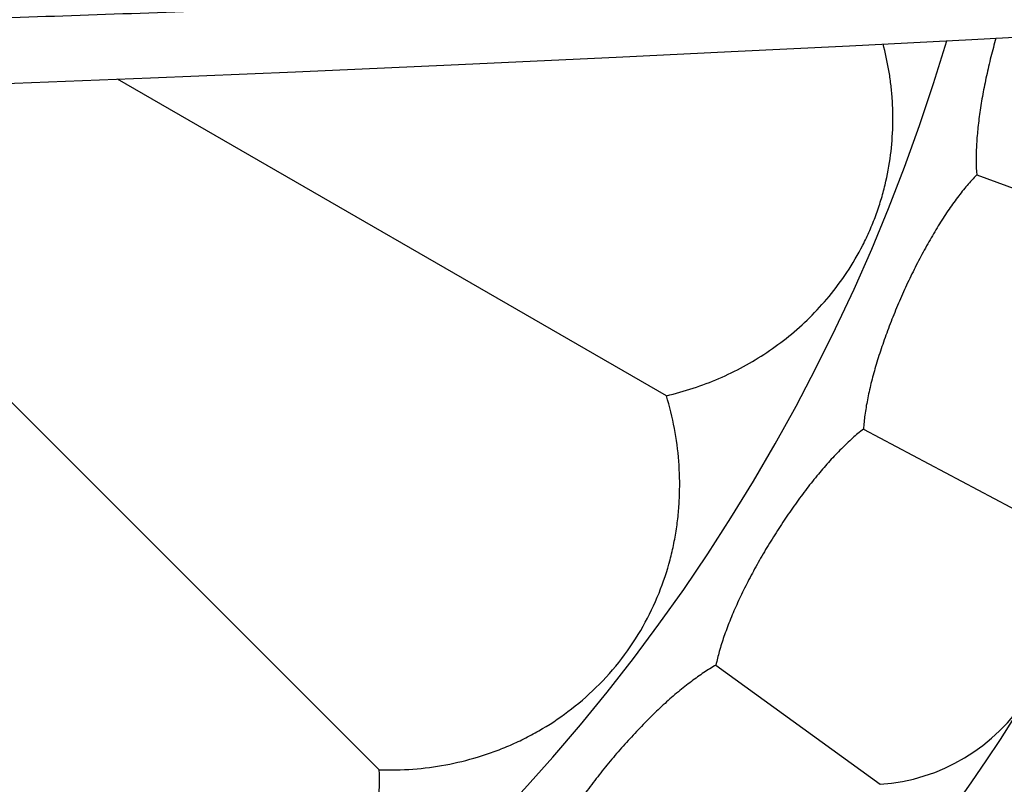
# Model space of a CAD drawing. Units: inches. Extents: x -0.4 to 22.5, y 1.6 to 13.3.
# Drawn here: x 11 to 11.5, y 11.2 to 11.6 of the extents above; entities that cross this region are included whole.
import ezdxf

# ---------------------------------------------------------------- set-up
doc = ezdxf.new("R2010")
doc.units = ezdxf.units.IN
doc.header["$LTSCALE"] = 1.21
doc.header["$MEASUREMENT"] = 0
doc.layers.get('0').update_dxf_attribs({"linetype": 'CONTINUOUS'})

msp = doc.modelspace()

# ---------------------------------------------------------------- linework, layer by layer
at = {"color": 7, "linetype": 'CONTINUOUS'}
for p, q in [((11.4794833592, 11.6186725881), (11.5458728332, 11.6222383887)), ((11.4149513016, 11.6153145282), (11.4794833592, 11.6186725881)), ((11.2916289553, 11.6092118319), (11.3523211504, 11.612162011)), ((11.3523211504, 11.612162011), (11.4149513016, 11.6153145282)), ((11.2044127723, 11.6051608545), (11.2916289553, 11.6092118319)), ((11.0455096823, 11.5983723828), (11.1222262946, 11.6015520831)), ((11.1222262946, 11.6015520831), (11.2044127723, 11.6051608545)), ((10.9519309706, 11.5947263683), (11.0455096823, 11.5983723828)), ((11.3181763322, 11.4302853061), (11.028235054, 11.5976829811)), ((11.1664718753, 11.2325802088), (10.8096707328, 11.5893813513)), ((11.4821141274, 11.5470206386), (11.5828673905, 11.5103494498)), ((11.422291966, 11.4126578643), (11.5169610622, 11.362321413)), ((11.3443523059, 11.287928335), (11.4310946089, 11.2249063629))]:
    msp.add_line(p, q, dxfattribs=at)
for centre, radius, start, end in [((10.4914644507, 11.9075876335), 1.285, 12.3101137746, 347.6898962394), ((10.4914644507, 11.9075876335), 1.2000015448, 13.4522510923, 346.5477398219), ((11.4243173564, 11.3246764428), 0.1, 273.8860583838, 22.1139416162)]:
    msp.add_arc(centre, radius, start, end, dxfattribs=at)
at = {"color": 9, "linetype": 'CONTINUOUS'}
msp.add_arc((10.4914644507, 11.9075876335), 1.0170079088, 16.5463520173, 343.4536701964, dxfattribs=at)
msp.add_open_spline([(10.4227965788, 11.5924676626), (10.4227845369, 11.5926187522), (10.4227980418, 11.5929310278), (10.422934827, 11.5933952298), (10.4231844173, 11.5938543603), (10.4235439958, 11.5943091777), (10.4240125845, 11.5947614974), (10.4245901787, 11.5952125331), (10.4252770582, 11.5956630351), (10.4260735125, 11.5961134009), (10.4269797443, 11.5965639085), (10.4283968808, 11.5971922986), (10.4304512968, 11.5979681089), (10.4332583587, 11.59886692), (10.4365047131, 11.5997694831), (10.4401904497, 11.6006763445), (10.4443156309, 11.6015878379), (10.4488789469, 11.602504385), (10.4538779473, 11.6034244441), (10.459308829, 11.6043459883), (10.4673948032, 11.6056168844), (10.478551073, 11.6071816882), (10.4931695736, 11.6089759051), (10.5093745357, 11.6107224188), (10.5271077349, 11.612399415), (10.5463317701, 11.6139885564), (10.5670330155, 11.6154804934), (10.5976732464, 11.6173937654), (10.630418203, 11.6190013321), (10.6652799564, 11.6204353183), (10.6937612157, 11.6214901355), (10.7236479681, 11.6225058139), (10.7547862803, 11.6234961677), (10.7870052196, 11.6244791098), (10.8201249098, 11.6254730355), (10.8539879656, 11.6264963305), (10.8884686733, 11.6275541983), (10.9234726878, 11.6286537482), (10.9710068244, 11.6301918627), (11.0313324297, 11.6322365142), (11.1046318604, 11.6348873582), (11.1789232036, 11.6377351085), (11.2539217257, 11.6407713469), (11.3294022722, 11.6439858641), (11.4052025296, 11.6473648221), (11.4812090465, 11.6508986502), (11.5573335476, 11.6545723016), (11.6335099132, 11.6583668551), (11.7096801336, 11.6622659619), (11.7857843841, 11.6662438922), (11.8617646705, 11.6702728872), (11.9375847643, 11.6743261995), (12.013235018, 11.6784001461), (12.1137831849, 11.6838499935), (12.2141066596, 11.6893410427), (12.3141705318, 11.6949696106), (12.3640651494, 11.697839474), (12.3889710584, 11.6992891076)], degree=3, knots=[0, 0, 0, 0, 0.0002306094, 0.0004699615, 0.0007302015, 0.0010208562, 0.0013488022, 0.0017188333, 0.0021342809, 0.0025974902, 0.0031101448, 0.0036734788, 0.0049555064, 0.0064488905, 0.0081567463, 0.0100810918, 0.0122232833, 0.0145840463, 0.0171624084, 0.0199566454, 0.0229649271, 0.0296158722, 0.0370956829, 0.0453727929, 0.0544134447, 0.0641961618, 0.0747210234, 0.0859912351, 0.1109049656, 0.1245998912, 0.1390777418, 0.1542683343, 0.1700983416, 0.1864781352, 0.2033117597, 0.2205121283, 0.238023773, 0.2557983091, 0.2737964612, 0.3103840766, 0.3476354182, 0.3853932346, 0.4235001416, 0.4618379033, 0.5003397451, 0.5389435268, 0.5776055098, 0.6162967427, 0.6549883611, 0.6936490416, 0.7322462455, 0.7707536098, 0.8091728755, 0.8475137215, 0.9239606589, 0.9620419081, 1, 1, 1, 1], dxfattribs=at)
at = {"color": 7, "linetype": 'CONTINUOUS'}
for points, knots in [([(11.4922929058, 11.6193592769), (11.4913533563, 11.616039028), (11.4895850365, 11.6094116133), (11.4872620641, 11.5994939576), (11.485307684, 11.5897424994), (11.4837522365, 11.5802714307), (11.4826230168, 11.5711893603), (11.4819435794, 11.5625977618), (11.4817328892, 11.554590913), (11.4819228249, 11.5494635915), (11.4821141274, 11.5470206386)], [0, 0, 0, 0, 0.141075005, 0.2803830399, 0.4163815169, 0.5476043183, 0.6726956672, 0.7904447786, 0.8998167672, 1, 1, 1, 1]), ([(11.3181763322, 11.4302853061), (11.3229556817, 11.4313988307), (11.3323574037, 11.4340422845), (11.3459766415, 11.4392233708), (11.3589802703, 11.4455427848), (11.3713493267, 11.4529912208), (11.383071385, 11.4616082664), (11.3941154102, 11.4714932944), (11.4044449433, 11.4827647712), (11.4139391463, 11.495555261), (11.4208602008, 11.5073984832), (11.4256794721, 11.5175780045), (11.4288707543, 11.525511594), (11.4315653879, 11.5335612249), (11.4344496129, 11.5441787147), (11.4368624548, 11.5572775391), (11.4380524663, 11.5727148077), (11.4377623861, 11.5852497847), (11.4368197185, 11.5950080467), (11.435436062, 11.6045556071), (11.4339056081, 11.6116165366), (11.4326785022, 11.6162546403)], [0, 0, 0, 0, 0.0602757426, 0.1197641861, 0.1787540091, 0.2376203169, 0.2968697008, 0.3571872109, 0.4193847813, 0.4843388888, 0.5524843214, 0.5874738582, 0.6226077914, 0.6574536972, 0.6916761707, 0.7576849521, 0.8206961166, 0.8815370578, 0.9114209846, 0.9410712702, 1, 1, 1, 1]), ([(11.4821141274, 11.5470206386), (11.4803713561, 11.5452457926), (11.4768784378, 11.5413783097), (11.4718212401, 11.5350017302), (11.4667480859, 11.5278567755), (11.4617071174, 11.5200318723), (11.4567476559, 11.5116243599), (11.4519208444, 11.5027398572), (11.4472790647, 11.4934903106), (11.4428755214, 11.4839921326), (11.4387635452, 11.4743641403), (11.4349957494, 11.4647254713), (11.4316230446, 11.4551935586), (11.4286935728, 11.4458822366), (11.4262516028, 11.4369001849), (11.4243364696, 11.428349189), (11.4229816734, 11.4203241945), (11.422444792, 11.4151405995), (11.422291966, 11.4126578643)], [0, 0, 0, 0, 0.0500319048, 0.1047103643, 0.1636160672, 0.2262138872, 0.2918779401, 0.3599077736, 0.4295467751, 0.5000000061, 0.5704532314, 0.6400922356, 0.7081220669, 0.7737861212, 0.8363839386, 0.8952896412, 0.949968097, 1, 1, 1, 1]), ([(11.1664718753, 11.2325802088), (11.1723873108, 11.2323855428), (11.1841626553, 11.2326397333), (11.20158734, 11.2349065436), (11.2157336125, 11.2383215915), (11.2267559413, 11.241964634), (11.2349076865, 11.2451742784), (11.2429388074, 11.2488829275), (11.2535928709, 11.2545848884), (11.2666897137, 11.2632007959), (11.2815255519, 11.2759143006), (11.2949617826, 11.2910424842), (11.3060969221, 11.3079363435), (11.314537414, 11.3255571506), (11.3194700193, 11.340437672), (11.3222202144, 11.352204473), (11.3237238877, 11.360921806), (11.3247143376, 11.369626502), (11.3253804569, 11.38121614), (11.3250178168, 11.3957642671), (11.3226975471, 11.4131819147), (11.3198953931, 11.4246218156), (11.3181763322, 11.4302853061)], [0, 0, 0, 0, 0.0606863144, 0.1204821251, 0.1798507137, 0.2095780234, 0.239461626, 0.2696301492, 0.3002272546, 0.3633045375, 0.4299370102, 0.5000000879, 0.5700632126, 0.6366955768, 0.6997727784, 0.7303698665, 0.7605383833, 0.7904219789, 0.8201492772, 0.8795178544, 0.9393136643, 1, 1, 1, 1]), ([(11.422291966, 11.4126578643), (11.4203191444, 11.4111428379), (11.4163219694, 11.4077991133), (11.4104265397, 11.4021884161), (11.4044083716, 11.3958190422), (11.3983274454, 11.3887718577), (11.3922461494, 11.3811363902), (11.3862298283, 11.3730101132), (11.3803459341, 11.3644965935), (11.3746633548, 11.3557037058), (11.3692514385, 11.346741689), (11.3641788673, 11.3377211987), (11.3595123995, 11.3287514397), (11.3553155516, 11.3199384385), (11.3516472867, 11.311383656), (11.3485607228, 11.3031824129), (11.346102248, 11.2954240683), (11.3448491746, 11.2903656391), (11.3443523059, 11.287928335)], [0, 0, 0, 0, 0.0500319048, 0.1047103643, 0.1636160673, 0.2262138873, 0.2918779402, 0.3599077738, 0.4295467752, 0.5000000063, 0.5704532316, 0.6400922359, 0.7081220671, 0.7737861215, 0.8363839388, 0.8952896413, 0.949968097, 1, 1, 1, 1]), ([(11.3443523059, 11.287928335), (11.3421878325, 11.2867026163), (11.3377642006, 11.2839477314), (11.3311452861, 11.279212122), (11.3242992408, 11.2737423013), (11.3172967157, 11.2676100011), (11.3102119509, 11.2608951944), (11.3031232213, 11.2536853119), (11.2961117357, 11.2460735249), (11.2892607256, 11.2381570712), (11.282654206, 11.2300354653), (11.2763755912, 11.2218087275), (11.2705061881, 11.2135757084), (11.2651236511, 11.2054325632), (11.26030049, 11.1974715592), (11.256102572, 11.1897796968), (11.25258827, 11.1824390095), (11.2506433941, 11.1776042028), (11.2498121538, 11.1752597691)], [0, 0, 0, 0, 0.0500319105, 0.1047103808, 0.1636160789, 0.2262138975, 0.2918779476, 0.3599077814, 0.429546781, 0.5000000158, 0.5704532369, 0.6400922423, 0.7081220711, 0.7737861248, 0.836383941, 0.8952896428, 0.9499680975, 1, 1, 1, 1]), ([(10.968766778, 11.080875752), (10.9744303122, 11.0791566778), (10.9858702953, 11.0763545218), (11.003288074, 11.0740341754), (11.0178363183, 11.0736717189), (11.029425994, 11.0743378444), (11.0381307879, 11.0753279783), (11.0468480885, 11.0768320956), (11.0586148848, 11.0795821991), (11.0734952386, 11.0845148763), (11.0911158523, 11.0929551032), (11.1080091937, 11.1040903682), (11.1231374241, 11.1175260191), (11.1358507694, 11.1323617497), (11.1444667274, 11.1454585043), (11.1501687322, 11.1561126153), (11.1538777775, 11.1641436644), (11.1570871846, 11.1722956349), (11.1607303281, 11.1833180411), (11.1641455271, 11.1974644064), (11.1664123268, 11.2148892528), (11.1666665442, 11.2266646886), (11.1664718753, 11.2325802088)], [0, 0, 0, 0, 0.0606868068, 0.1204830001, 0.179852122, 0.2095796002, 0.2394629734, 0.2696320942, 0.3002292175, 0.3633056112, 0.4299373517, 0.499998863, 0.5700605898, 0.6366926053, 0.6997696587, 0.7303670102, 0.7605362433, 0.7904198824, 0.8201476561, 0.8795169203, 0.9393128117, 1, 1, 1, 1])]:
    msp.add_open_spline(points, degree=3, knots=knots, dxfattribs=at)

doc.saveas('drawing.dxf')
